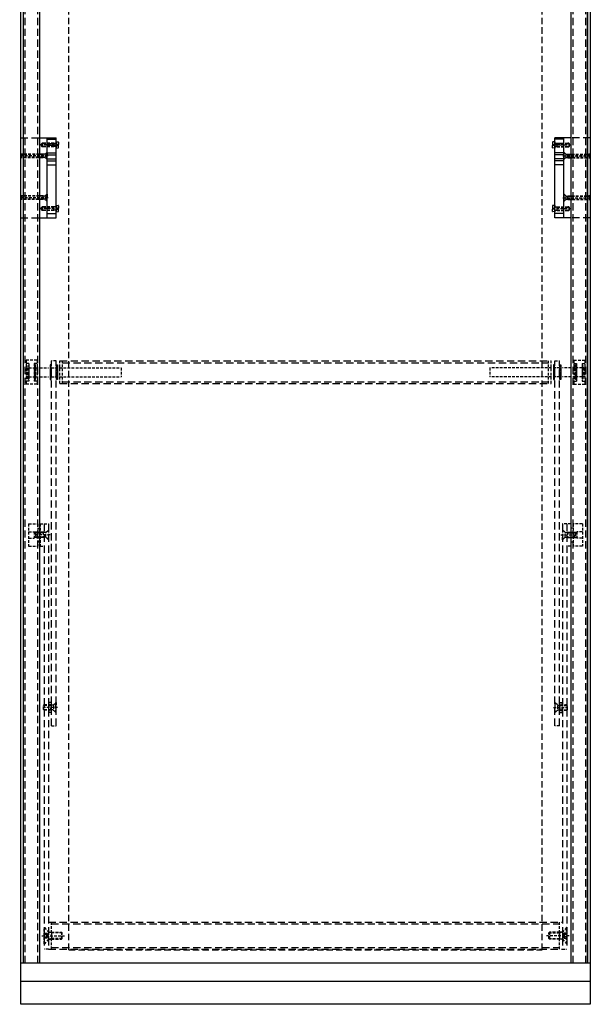
# Model space of a CAD drawing. Extents: x -46874 to -669, y -254 to 26725.
# Drawn here: x -46699 to -46070, y 24648 to 25731 of the extents above; entities that cross this region are included whole.
import ezdxf

# ---------------------------------------------------------------- set-up
doc = ezdxf.new("R2010")
doc.units = 0
doc.header["$MEASUREMENT"] = 0
doc.linetypes.add('GESTRICHELTX2', pattern=[1.5, 1, -0.5])
for name, color, linetype in [('KO13', 6, 'CONTINUOUS'), ('KO25', 7, 'CONTINUOUS'), ('KO35', 2, 'CONTINUOUS')]:
    doc.layers.add(name, color=color, linetype=linetype)

msp = doc.modelspace()

# ---------------------------------------------------------------- linework, layer by layer
at = {"layer": 'KO13', "linetype": 'GESTRICHELTX2', "ltscale": 8}
for p, q in [((-46692.94, 24693.3), (-46692.94, 26306.8)), ((-46678.94, 24693.3), (-46678.94, 26306.8)), ((-46090.34, 24693.3), (-46090.34, 26306.8)), ((-46076.34, 24693.3), (-46076.34, 26306.8)), ((-46697.94, 25601.32), (-46676.94, 25601.32)), ((-46071.34, 25601.32), (-46092.34, 25601.32)), ((-46697.94, 25513.32), (-46676.94, 25513.32)), ((-46071.34, 25513.32), (-46092.34, 25513.32)), ((-46663.99, 24954.3), (-46663.99, 25355.77)), ((-46658.99, 24954.3), (-46658.99, 25355.77)), ((-46654.94, 25355.77), (-46114.34, 25355.77)), ((-46651.94, 25353.77), (-46117.34, 25353.77)), ((-46110.29, 24954.3), (-46110.29, 25355.77)), ((-46105.29, 24954.3), (-46105.29, 25355.77)), ((-46654.94, 25330.77), (-46114.34, 25330.77)), ((-46651.94, 25332.77), (-46117.34, 25332.77)), ((-46672.19, 25176.55), (-46672.19, 24708.3)), ((-46667.19, 25176.55), (-46667.19, 24708.3)), ((-46102.09, 25176.55), (-46102.09, 24708.3)), ((-46097.09, 25176.55), (-46097.09, 24708.3)), ((-46667.19, 24738.3), (-46102.09, 24738.3)), ((-46664.19, 24736.3), (-46105.09, 24736.3)), ((-46667.19, 24708.3), (-46102.09, 24708.3)), ((-46664.19, 24710.3), (-46105.09, 24710.3))]:
    msp.add_line(p, q, dxfattribs=at)
at = {"layer": 'KO13', "linetype": 'GESTRICHELTX2', "ltscale": 3}
for p, q in [((-46656.08, 25593.32), (-46676.22, 25593.32)), ((-46674.94, 25594.57), (-46674.19, 25595.32)), ((-46674.94, 25592.07), (-46674.94, 25594.57)), ((-46674.19, 25591.32), (-46674.94, 25592.07)), ((-46673.22, 25594.89), (-46674.62, 25594.89)), ((-46673.22, 25591.75), (-46674.62, 25591.75)), ((-46674.19, 25595.32), (-46674.19, 25591.32)), ((-46673.22, 25595.32), (-46674.19, 25595.32)), ((-46674.19, 25595.32), (-46673.22, 25595.32)), ((-46673.22, 25591.32), (-46674.19, 25591.32)), ((-46661.44, 25595.32), (-46673.22, 25595.32)), ((-46661.44, 25594.89), (-46673.22, 25594.89)), ((-46661.44, 25591.75), (-46673.22, 25591.75)), ((-46661.44, 25591.32), (-46673.22, 25591.32)), ((-46660.04, 25595.1), (-46661.44, 25595.32)), ((-46661.44, 25591.32), (-46661.44, 25595.32)), ((-46660.04, 25595.1), (-46661.44, 25594.89)), ((-46660.04, 25591.55), (-46661.44, 25591.75)), ((-46660.04, 25591.55), (-46661.44, 25591.32)), ((-46659.34, 25595.1), (-46660.04, 25595.1)), ((-46659.34, 25591.55), (-46660.04, 25591.55)), ((-46658.94, 25596.82), (-46656.57, 25596.62)), ((-46658.94, 25596.82), (-46658.94, 25589.82)), ((-46657.84, 25593.82), (-46657.84, 25592.82)), ((-46656.34, 25593.82), (-46657.84, 25593.82)), ((-46657.84, 25592.82), (-46656.34, 25592.82)), ((-46656.34, 25596.36), (-46656.34, 25593.82)), ((-46656.34, 25590.29), (-46656.34, 25592.82)), ((-46113.2, 25593.32), (-46093.06, 25593.32)), ((-46112.94, 25596.36), (-46112.94, 25593.82)), ((-46112.94, 25593.82), (-46111.44, 25593.82)), ((-46111.44, 25592.82), (-46112.94, 25592.82)), ((-46112.94, 25590.29), (-46112.94, 25592.82)), ((-46110.34, 25596.82), (-46112.7, 25596.62)), ((-46111.44, 25593.82), (-46111.44, 25592.82)), ((-46110.34, 25596.82), (-46110.34, 25589.82)), ((-46109.94, 25595.1), (-46109.24, 25595.1)), ((-46109.94, 25591.55), (-46109.24, 25591.55)), ((-46109.24, 25595.1), (-46107.84, 25595.32)), ((-46109.24, 25595.1), (-46107.84, 25594.89)), ((-46109.24, 25591.55), (-46107.84, 25591.75)), ((-46109.24, 25591.55), (-46107.84, 25591.32)), ((-46107.84, 25591.32), (-46107.84, 25595.32)), ((-46107.84, 25595.32), (-46096.06, 25595.32)), ((-46107.84, 25594.89), (-46096.06, 25594.89)), ((-46107.84, 25591.75), (-46096.06, 25591.75)), ((-46107.84, 25591.32), (-46096.06, 25591.32)), ((-46095.09, 25595.32), (-46096.06, 25595.32)), ((-46096.06, 25595.32), (-46095.09, 25595.32)), ((-46096.06, 25594.89), (-46094.66, 25594.89)), ((-46096.06, 25591.75), (-46094.66, 25591.75)), ((-46096.06, 25591.32), (-46095.09, 25591.32)), ((-46095.09, 25595.32), (-46095.09, 25591.32)), ((-46094.34, 25594.57), (-46095.09, 25595.32)), ((-46095.09, 25591.32), (-46094.34, 25592.07)), ((-46094.34, 25592.07), (-46094.34, 25594.57)), ((-46667.84, 25581.32), (-46699.04, 25581.32)), ((-46697.94, 25582.57), (-46697.19, 25583.32)), ((-46697.94, 25580.07), (-46697.94, 25582.57)), ((-46697.19, 25579.32), (-46697.94, 25580.07)), ((-46696.22, 25582.89), (-46697.62, 25582.89)), ((-46678.22, 25579.75), (-46697.62, 25579.75)), ((-46697.19, 25583.32), (-46697.19, 25579.32)), ((-46697.19, 25583.32), (-46696.22, 25583.32)), ((-46696.22, 25583.32), (-46697.19, 25583.32)), ((-46678.22, 25579.32), (-46697.19, 25579.32)), ((-46673.12, 25583.32), (-46696.22, 25583.32)), ((-46673.12, 25582.89), (-46696.22, 25582.89)), ((-46673.12, 25579.75), (-46678.22, 25579.75)), ((-46673.12, 25579.32), (-46678.22, 25579.32)), ((-46671.72, 25583.1), (-46673.12, 25583.32)), ((-46673.12, 25579.32), (-46673.12, 25583.32)), ((-46671.72, 25583.1), (-46673.12, 25582.89)), ((-46671.72, 25579.55), (-46673.12, 25579.75)), ((-46671.72, 25579.55), (-46673.12, 25579.32)), ((-46671.3, 25583.1), (-46671.72, 25583.1)), ((-46671.3, 25579.55), (-46671.72, 25579.55)), ((-46671.14, 25582.5), (-46671.14, 25580.14)), ((-46671.02, 25583.21), (-46669.16, 25585.07)), ((-46671.02, 25579.43), (-46669.16, 25577.57)), ((-46669.16, 25581.82), (-46669.16, 25585.07)), ((-46669.16, 25585.07), (-46668.94, 25585.07)), ((-46669.16, 25580.82), (-46669.16, 25581.82)), ((-46669.16, 25577.57), (-46669.16, 25580.82)), ((-46668.94, 25585.07), (-46668.94, 25581.32)), ((-46668.94, 25577.57), (-46668.94, 25581.32)), ((-46658.94, 25589.82), (-46656.57, 25590.03)), ((-46110.34, 25589.82), (-46112.7, 25590.03)), ((-46101.44, 25581.32), (-46070.24, 25581.32)), ((-46100.11, 25585.07), (-46100.34, 25585.07)), ((-46100.34, 25585.07), (-46100.34, 25581.32)), ((-46100.34, 25577.57), (-46100.34, 25581.32)), ((-46098.25, 25583.21), (-46100.11, 25585.07)), ((-46100.11, 25581.82), (-46100.11, 25585.07)), ((-46100.11, 25580.82), (-46100.11, 25581.82)), ((-46100.11, 25577.57), (-46100.11, 25580.82)), ((-46098.25, 25579.43), (-46100.11, 25577.57)), ((-46098.14, 25582.5), (-46098.14, 25580.14)), ((-46097.97, 25583.1), (-46097.55, 25583.1)), ((-46097.97, 25579.55), (-46097.55, 25579.55)), ((-46097.55, 25583.1), (-46096.15, 25583.32)), ((-46097.55, 25583.1), (-46096.15, 25582.89)), ((-46097.55, 25579.55), (-46096.15, 25579.75)), ((-46097.55, 25579.55), (-46096.15, 25579.32)), ((-46096.15, 25583.32), (-46073.06, 25583.32)), ((-46096.15, 25579.32), (-46096.15, 25583.32)), ((-46096.15, 25582.89), (-46073.06, 25582.89)), ((-46096.15, 25579.75), (-46091.06, 25579.75)), ((-46096.15, 25579.32), (-46091.06, 25579.32)), ((-46091.06, 25579.75), (-46071.66, 25579.75)), ((-46091.06, 25579.32), (-46072.09, 25579.32)), ((-46073.06, 25583.32), (-46072.09, 25583.32)), ((-46072.09, 25583.32), (-46073.06, 25583.32)), ((-46073.06, 25582.89), (-46071.66, 25582.89)), ((-46072.09, 25583.32), (-46072.09, 25579.32)), ((-46071.34, 25582.57), (-46072.09, 25583.32)), ((-46072.09, 25579.32), (-46071.34, 25580.07)), ((-46071.34, 25580.07), (-46071.34, 25582.57)), ((-46669.16, 25577.57), (-46668.94, 25577.57)), ((-46100.11, 25577.57), (-46100.34, 25577.57)), ((-46697.94, 25536.57), (-46697.19, 25537.32)), ((-46697.94, 25534.07), (-46697.94, 25536.57)), ((-46696.22, 25536.89), (-46697.62, 25536.89)), ((-46697.19, 25537.32), (-46697.19, 25533.32)), ((-46697.19, 25537.32), (-46696.22, 25537.32)), ((-46696.22, 25537.32), (-46697.19, 25537.32)), ((-46673.12, 25537.32), (-46696.22, 25537.32)), ((-46673.12, 25536.89), (-46696.22, 25536.89)), ((-46671.72, 25537.1), (-46673.12, 25537.32)), ((-46673.12, 25533.32), (-46673.12, 25537.32)), ((-46671.72, 25537.1), (-46673.12, 25536.89)), ((-46671.3, 25537.1), (-46671.72, 25537.1)), ((-46671.14, 25536.5), (-46671.14, 25534.14)), ((-46671.02, 25537.21), (-46669.16, 25539.07)), ((-46669.16, 25535.82), (-46669.16, 25539.07)), ((-46669.16, 25539.07), (-46668.94, 25539.07)), ((-46668.94, 25539.07), (-46668.94, 25535.32)), ((-46100.11, 25539.07), (-46100.34, 25539.07)), ((-46100.34, 25539.07), (-46100.34, 25535.32)), ((-46098.25, 25537.21), (-46100.11, 25539.07)), ((-46100.11, 25535.82), (-46100.11, 25539.07)), ((-46098.14, 25536.5), (-46098.14, 25534.14)), ((-46097.97, 25537.1), (-46097.55, 25537.1)), ((-46097.55, 25537.1), (-46096.15, 25537.32)), ((-46097.55, 25537.1), (-46096.15, 25536.89)), ((-46096.15, 25537.32), (-46073.06, 25537.32)), ((-46096.15, 25533.32), (-46096.15, 25537.32)), ((-46096.15, 25536.89), (-46073.06, 25536.89)), ((-46073.06, 25537.32), (-46072.09, 25537.32)), ((-46072.09, 25537.32), (-46073.06, 25537.32)), ((-46073.06, 25536.89), (-46071.66, 25536.89)), ((-46072.09, 25537.32), (-46072.09, 25533.32)), ((-46071.34, 25536.57), (-46072.09, 25537.32)), ((-46071.34, 25534.07), (-46071.34, 25536.57)), ((-46667.84, 25535.32), (-46699.04, 25535.32)), ((-46697.19, 25533.32), (-46697.94, 25534.07)), ((-46678.22, 25533.75), (-46697.62, 25533.75)), ((-46678.22, 25533.32), (-46697.19, 25533.32)), ((-46673.12, 25533.75), (-46678.22, 25533.75)), ((-46673.12, 25533.32), (-46678.22, 25533.32)), ((-46674.94, 25524.57), (-46674.19, 25525.32)), ((-46674.19, 25525.32), (-46674.19, 25521.32)), ((-46673.22, 25525.32), (-46674.19, 25525.32)), ((-46674.19, 25525.32), (-46673.22, 25525.32)), ((-46661.44, 25525.32), (-46673.22, 25525.32)), ((-46671.72, 25533.55), (-46673.12, 25533.75)), ((-46671.72, 25533.55), (-46673.12, 25533.32)), ((-46671.3, 25533.55), (-46671.72, 25533.55)), ((-46671.02, 25533.43), (-46669.16, 25531.57)), ((-46669.16, 25534.82), (-46669.16, 25535.82)), ((-46669.16, 25531.57), (-46669.16, 25534.82)), ((-46669.16, 25531.57), (-46668.94, 25531.57)), ((-46668.94, 25531.57), (-46668.94, 25535.32)), ((-46660.04, 25525.1), (-46661.44, 25525.32)), ((-46661.44, 25521.32), (-46661.44, 25525.32)), ((-46658.94, 25526.82), (-46656.57, 25526.62)), ((-46658.94, 25526.82), (-46658.94, 25519.82)), ((-46656.34, 25526.36), (-46656.34, 25523.82)), ((-46112.94, 25526.36), (-46112.94, 25523.82)), ((-46110.34, 25526.82), (-46112.7, 25526.62)), ((-46110.34, 25526.82), (-46110.34, 25519.82)), ((-46109.24, 25525.1), (-46107.84, 25525.32)), ((-46107.84, 25521.32), (-46107.84, 25525.32)), ((-46107.84, 25525.32), (-46096.06, 25525.32)), ((-46101.44, 25535.32), (-46070.24, 25535.32)), ((-46100.34, 25531.57), (-46100.34, 25535.32)), ((-46100.11, 25531.57), (-46100.34, 25531.57)), ((-46100.11, 25534.82), (-46100.11, 25535.82)), ((-46100.11, 25531.57), (-46100.11, 25534.82)), ((-46098.25, 25533.43), (-46100.11, 25531.57)), ((-46097.97, 25533.55), (-46097.55, 25533.55)), ((-46097.55, 25533.55), (-46096.15, 25533.75)), ((-46097.55, 25533.55), (-46096.15, 25533.32)), ((-46096.15, 25533.75), (-46091.06, 25533.75)), ((-46096.15, 25533.32), (-46091.06, 25533.32)), ((-46095.09, 25525.32), (-46096.06, 25525.32)), ((-46096.06, 25525.32), (-46095.09, 25525.32)), ((-46095.09, 25525.32), (-46095.09, 25521.32)), ((-46094.34, 25524.57), (-46095.09, 25525.32)), ((-46091.06, 25533.75), (-46071.66, 25533.75)), ((-46091.06, 25533.32), (-46072.09, 25533.32)), ((-46072.09, 25533.32), (-46071.34, 25534.07)), ((-46656.08, 25523.32), (-46676.22, 25523.32)), ((-46674.94, 25522.07), (-46674.94, 25524.57)), ((-46674.19, 25521.32), (-46674.94, 25522.07)), ((-46673.22, 25524.89), (-46674.62, 25524.89)), ((-46673.22, 25521.75), (-46674.62, 25521.75)), ((-46673.22, 25521.32), (-46674.19, 25521.32)), ((-46661.44, 25524.89), (-46673.22, 25524.89)), ((-46661.44, 25521.75), (-46673.22, 25521.75)), ((-46661.44, 25521.32), (-46673.22, 25521.32)), ((-46660.04, 25525.1), (-46661.44, 25524.89)), ((-46660.04, 25521.55), (-46661.44, 25521.75)), ((-46660.04, 25521.55), (-46661.44, 25521.32)), ((-46659.34, 25525.1), (-46660.04, 25525.1)), ((-46659.34, 25521.55), (-46660.04, 25521.55)), ((-46658.94, 25519.82), (-46656.57, 25520.03)), ((-46657.84, 25523.82), (-46657.84, 25522.82)), ((-46656.34, 25523.82), (-46657.84, 25523.82)), ((-46657.84, 25522.82), (-46656.34, 25522.82)), ((-46656.34, 25520.29), (-46656.34, 25522.82)), ((-46113.2, 25523.32), (-46093.06, 25523.32)), ((-46112.94, 25523.82), (-46111.44, 25523.82)), ((-46111.44, 25522.82), (-46112.94, 25522.82)), ((-46112.94, 25520.29), (-46112.94, 25522.82)), ((-46110.34, 25519.82), (-46112.7, 25520.03)), ((-46111.44, 25523.82), (-46111.44, 25522.82)), ((-46109.94, 25525.1), (-46109.24, 25525.1)), ((-46109.94, 25521.55), (-46109.24, 25521.55)), ((-46109.24, 25525.1), (-46107.84, 25524.89)), ((-46109.24, 25521.55), (-46107.84, 25521.75)), ((-46109.24, 25521.55), (-46107.84, 25521.32)), ((-46107.84, 25524.89), (-46096.06, 25524.89)), ((-46107.84, 25521.75), (-46096.06, 25521.75)), ((-46107.84, 25521.32), (-46096.06, 25521.32)), ((-46096.06, 25524.89), (-46094.66, 25524.89)), ((-46096.06, 25521.75), (-46094.66, 25521.75)), ((-46096.06, 25521.32), (-46095.09, 25521.32)), ((-46095.09, 25521.32), (-46094.34, 25522.07)), ((-46094.34, 25522.07), (-46094.34, 25524.57)), ((-46691.94, 25356.52), (-46691.94, 25330.02)), ((-46679.94, 25356.52), (-46691.94, 25356.52)), ((-46688.94, 25353.02), (-46691.94, 25353.02)), ((-46688.94, 25353.02), (-46688.94, 25333.52)), ((-46682.94, 25353.02), (-46682.94, 25333.52)), ((-46679.94, 25353.02), (-46682.94, 25353.02)), ((-46679.94, 25356.52), (-46679.94, 25330.02)), ((-46658.99, 25355.77), (-46663.99, 25355.77)), ((-46654.94, 25330.77), (-46654.94, 25355.77)), ((-46651.94, 25330.77), (-46651.94, 25355.77)), ((-46117.34, 25330.77), (-46117.34, 25355.77)), ((-46114.34, 25330.77), (-46114.34, 25355.77)), ((-46110.29, 25355.77), (-46105.29, 25355.77)), ((-46089.34, 25356.52), (-46077.34, 25356.52)), ((-46089.34, 25356.52), (-46089.34, 25330.02)), ((-46089.34, 25353.02), (-46086.34, 25353.02)), ((-46086.34, 25353.02), (-46086.34, 25333.52)), ((-46080.34, 25353.02), (-46080.34, 25333.52)), ((-46080.34, 25353.02), (-46077.34, 25353.02)), ((-46077.34, 25356.52), (-46077.34, 25330.02)), ((-46691.04, 25348.27), (-46691.54, 25347.81)), ((-46691.54, 25347.81), (-46691.54, 25338.74)), ((-46691.04, 25348.27), (-46691.04, 25338.27)), ((-46691.04, 25348.27), (-46690.24, 25348.27)), ((-46690.24, 25348.27), (-46690.24, 25338.27)), ((-46690.24, 25347.27), (-46688.94, 25347.27)), ((-46690.09, 25336.09), (-46690.09, 25350.46)), ((-46690.09, 25350.46), (-46689.09, 25350.46)), ((-46689.09, 25350.46), (-46689.09, 25336.09)), ((-46688.94, 25348.27), (-46688.94, 25338.27)), ((-46688.94, 25348.27), (-46682.94, 25348.27)), ((-46682.94, 25348.27), (-46682.94, 25338.27)), ((-46682.94, 25347.27), (-46681.64, 25347.27)), ((-46682.89, 25351.24), (-46682.89, 25335.31)), ((-46681.69, 25351.24), (-46682.89, 25351.24)), ((-46681.69, 25335.31), (-46681.69, 25351.24)), ((-46681.64, 25348.27), (-46681.64, 25338.27)), ((-46681.64, 25348.27), (-46676.94, 25348.27)), ((-46676.94, 25348.27), (-46667.19, 25348.27)), ((-46665.54, 25348.27), (-46665.54, 25338.27)), ((-46665.54, 25347.27), (-46664.24, 25347.27)), ((-46664.29, 25351.24), (-46665.49, 25351.24)), ((-46665.49, 25351.24), (-46665.49, 25335.31)), ((-46664.29, 25335.31), (-46664.29, 25351.24)), ((-46664.24, 25348.27), (-46664.24, 25338.27)), ((-46664.24, 25348.27), (-46658.74, 25348.27)), ((-46659.94, 25348.27), (-46587.44, 25348.27)), ((-46658.74, 25348.27), (-46658.74, 25338.27)), ((-46657.44, 25347.27), (-46658.74, 25347.27)), ((-46658.69, 25335.31), (-46658.69, 25351.24)), ((-46658.69, 25351.24), (-46657.49, 25351.24)), ((-46657.49, 25351.24), (-46657.49, 25335.31)), ((-46657.44, 25348.27), (-46657.44, 25338.27)), ((-46587.44, 25348.27), (-46587.44, 25338.27)), ((-46181.84, 25348.27), (-46181.84, 25338.27)), ((-46109.34, 25348.27), (-46181.84, 25348.27)), ((-46111.84, 25348.27), (-46111.84, 25338.27)), ((-46111.84, 25347.27), (-46110.54, 25347.27)), ((-46111.79, 25351.24), (-46111.79, 25335.31)), ((-46110.59, 25351.24), (-46111.79, 25351.24)), ((-46110.59, 25335.31), (-46110.59, 25351.24)), ((-46105.04, 25348.27), (-46110.54, 25348.27)), ((-46110.54, 25348.27), (-46110.54, 25338.27)), ((-46105.04, 25348.27), (-46105.04, 25338.27)), ((-46103.74, 25347.27), (-46105.04, 25347.27)), ((-46104.99, 25351.24), (-46103.79, 25351.24)), ((-46104.99, 25335.31), (-46104.99, 25351.24)), ((-46103.79, 25351.24), (-46103.79, 25335.31)), ((-46103.74, 25348.27), (-46103.74, 25338.27)), ((-46092.34, 25348.27), (-46102.09, 25348.27)), ((-46087.64, 25348.27), (-46092.34, 25348.27)), ((-46087.64, 25348.27), (-46087.64, 25338.27)), ((-46086.34, 25347.27), (-46087.64, 25347.27)), ((-46087.59, 25351.24), (-46086.39, 25351.24)), ((-46087.59, 25335.31), (-46087.59, 25351.24)), ((-46086.39, 25351.24), (-46086.39, 25335.31)), ((-46080.34, 25348.27), (-46086.34, 25348.27)), ((-46086.34, 25348.27), (-46086.34, 25338.27)), ((-46080.34, 25348.27), (-46080.34, 25338.27)), ((-46079.04, 25347.27), (-46080.34, 25347.27)), ((-46079.19, 25350.46), (-46080.19, 25350.46)), ((-46080.19, 25350.46), (-46080.19, 25336.09)), ((-46079.19, 25336.09), (-46079.19, 25350.46)), ((-46078.24, 25348.27), (-46079.04, 25348.27)), ((-46079.04, 25348.27), (-46079.04, 25338.27)), ((-46078.24, 25348.27), (-46077.74, 25347.81)), ((-46078.24, 25348.27), (-46078.24, 25338.27)), ((-46077.74, 25347.81), (-46077.74, 25338.74)), ((-46688.94, 25333.52), (-46691.94, 25333.52)), ((-46691.04, 25338.27), (-46691.54, 25338.74)), ((-46691.04, 25338.27), (-46690.24, 25338.27)), ((-46690.24, 25339.27), (-46688.94, 25339.27)), ((-46690.09, 25336.09), (-46689.09, 25336.09)), ((-46688.94, 25338.27), (-46682.94, 25338.27)), ((-46682.94, 25339.27), (-46681.64, 25339.27)), ((-46679.94, 25333.52), (-46682.94, 25333.52)), ((-46682.89, 25335.31), (-46681.69, 25335.31)), ((-46681.64, 25338.27), (-46676.94, 25338.27)), ((-46676.94, 25338.27), (-46667.19, 25338.27)), ((-46665.54, 25339.27), (-46664.24, 25339.27)), ((-46665.49, 25335.31), (-46664.29, 25335.31)), ((-46664.24, 25338.27), (-46658.74, 25338.27)), ((-46659.94, 25338.27), (-46587.44, 25338.27)), ((-46657.44, 25339.27), (-46658.74, 25339.27)), ((-46657.49, 25335.31), (-46658.69, 25335.31)), ((-46109.34, 25338.27), (-46181.84, 25338.27)), ((-46111.84, 25339.27), (-46110.54, 25339.27)), ((-46111.79, 25335.31), (-46110.59, 25335.31)), ((-46105.04, 25338.27), (-46110.54, 25338.27)), ((-46103.74, 25339.27), (-46105.04, 25339.27)), ((-46103.79, 25335.31), (-46104.99, 25335.31)), ((-46092.34, 25338.27), (-46102.09, 25338.27)), ((-46087.64, 25338.27), (-46092.34, 25338.27)), ((-46089.34, 25333.52), (-46086.34, 25333.52)), ((-46086.34, 25339.27), (-46087.64, 25339.27)), ((-46086.39, 25335.31), (-46087.59, 25335.31)), ((-46080.34, 25338.27), (-46086.34, 25338.27)), ((-46079.04, 25339.27), (-46080.34, 25339.27)), ((-46080.34, 25333.52), (-46077.34, 25333.52)), ((-46079.19, 25336.09), (-46080.19, 25336.09)), ((-46078.24, 25338.27), (-46079.04, 25338.27)), ((-46078.24, 25338.27), (-46077.74, 25338.74)), ((-46679.94, 25330.02), (-46691.94, 25330.02)), ((-46089.34, 25330.02), (-46077.34, 25330.02)), ((-46689.19, 25176.55), (-46689.19, 25152.05)), ((-46689.19, 25176.55), (-46679.19, 25176.55)), ((-46689.19, 25167.8), (-46683.19, 25167.8)), ((-46683.19, 25167.8), (-46683.19, 25160.8)), ((-46679.36, 25171.8), (-46676.86, 25171.8)), ((-46679.19, 25176.55), (-46679.19, 25152.05)), ((-46676.69, 25176.55), (-46676.69, 25152.05)), ((-46676.69, 25176.55), (-46672.19, 25176.55)), ((-46672.19, 25176.55), (-46667.19, 25176.55)), ((-46670.01, 25167.15), (-46667.36, 25169.8)), ((-46667.36, 25169.8), (-46667.36, 25165.1)), ((-46667.36, 25169.8), (-46667.19, 25169.8)), ((-46667.19, 25169.8), (-46667.19, 25164.3)), ((-46097.09, 25176.55), (-46102.09, 25176.55)), ((-46101.91, 25169.8), (-46102.09, 25169.8)), ((-46102.09, 25169.8), (-46102.09, 25164.3)), ((-46099.26, 25167.15), (-46101.91, 25169.8)), ((-46101.91, 25169.8), (-46101.91, 25165.1)), ((-46092.59, 25176.55), (-46097.09, 25176.55)), ((-46092.59, 25176.55), (-46092.59, 25152.05)), ((-46089.91, 25171.8), (-46092.41, 25171.8)), ((-46080.09, 25176.55), (-46090.09, 25176.55)), ((-46090.09, 25176.55), (-46090.09, 25152.05)), ((-46080.09, 25167.8), (-46086.09, 25167.8)), ((-46086.09, 25167.8), (-46086.09, 25160.8)), ((-46080.09, 25176.55), (-46080.09, 25152.05)), ((-46689.19, 25160.8), (-46683.19, 25160.8)), ((-46672.19, 25167.3), (-46683.19, 25167.3)), ((-46672.19, 25166.75), (-46683.19, 25166.75)), ((-46672.19, 25161.85), (-46683.19, 25161.85)), ((-46672.19, 25161.3), (-46683.19, 25161.3)), ((-46665.51, 25164.3), (-46683.11, 25164.3)), ((-46680.79, 25167.3), (-46681.79, 25166.3)), ((-46681.79, 25166.3), (-46681.79, 25162.3)), ((-46681.79, 25162.3), (-46680.79, 25161.3)), ((-46679.4, 25166.69), (-46681.4, 25166.69)), ((-46679.4, 25161.91), (-46681.4, 25161.91)), ((-46680.79, 25161.3), (-46680.79, 25167.3)), ((-46679.4, 25167.3), (-46680.79, 25167.3)), ((-46679.4, 25161.3), (-46680.79, 25161.3)), ((-46680.79, 25161.3), (-46679.4, 25161.3)), ((-46673.04, 25167.3), (-46679.4, 25167.3)), ((-46673.04, 25166.69), (-46679.4, 25166.69)), ((-46673.04, 25161.91), (-46679.4, 25161.91)), ((-46673.04, 25161.3), (-46679.4, 25161.3)), ((-46676.69, 25156.8), (-46679.19, 25156.8)), ((-46671.04, 25166.98), (-46673.04, 25167.3)), ((-46673.04, 25167.3), (-46673.04, 25161.3)), ((-46671.04, 25166.98), (-46673.04, 25166.69)), ((-46671.04, 25161.63), (-46673.04, 25161.91)), ((-46671.04, 25161.63), (-46673.04, 25161.3)), ((-46670.44, 25166.98), (-46671.04, 25166.98)), ((-46670.44, 25161.63), (-46671.04, 25161.63)), ((-46670.19, 25162.52), (-46670.19, 25166.08)), ((-46670.01, 25161.45), (-46667.36, 25158.8)), ((-46667.36, 25165.1), (-46667.36, 25163.5)), ((-46667.36, 25163.5), (-46667.36, 25158.8)), ((-46667.36, 25158.8), (-46667.19, 25158.8)), ((-46667.19, 25158.8), (-46667.19, 25164.3)), ((-46103.76, 25164.3), (-46086.16, 25164.3)), ((-46102.09, 25158.8), (-46102.09, 25164.3)), ((-46101.91, 25158.8), (-46102.09, 25158.8)), ((-46101.91, 25165.1), (-46101.91, 25163.5)), ((-46101.91, 25163.5), (-46101.91, 25158.8)), ((-46099.26, 25161.45), (-46101.91, 25158.8)), ((-46099.09, 25162.52), (-46099.09, 25166.08)), ((-46098.84, 25166.98), (-46098.24, 25166.98)), ((-46098.84, 25161.63), (-46098.24, 25161.63)), ((-46098.24, 25166.98), (-46096.24, 25167.3)), ((-46098.24, 25166.98), (-46096.24, 25166.69)), ((-46098.24, 25161.63), (-46096.24, 25161.91)), ((-46098.24, 25161.63), (-46096.24, 25161.3)), ((-46097.09, 25167.3), (-46086.09, 25167.3)), ((-46097.09, 25166.75), (-46086.09, 25166.75)), ((-46097.09, 25161.85), (-46086.09, 25161.85)), ((-46097.09, 25161.3), (-46086.09, 25161.3)), ((-46096.24, 25167.3), (-46089.87, 25167.3)), ((-46096.24, 25167.3), (-46096.24, 25161.3)), ((-46096.24, 25166.69), (-46089.87, 25166.69)), ((-46096.24, 25161.91), (-46089.87, 25161.91)), ((-46096.24, 25161.3), (-46089.87, 25161.3)), ((-46092.59, 25156.8), (-46090.09, 25156.8)), ((-46089.87, 25167.3), (-46088.48, 25167.3)), ((-46089.87, 25166.69), (-46087.87, 25166.69)), ((-46089.87, 25161.91), (-46087.87, 25161.91)), ((-46088.48, 25161.3), (-46089.87, 25161.3)), ((-46089.87, 25161.3), (-46088.48, 25161.3)), ((-46088.48, 25161.3), (-46088.48, 25167.3)), ((-46088.48, 25167.3), (-46087.48, 25166.3)), ((-46087.48, 25162.3), (-46088.48, 25161.3)), ((-46087.48, 25166.3), (-46087.48, 25162.3)), ((-46080.09, 25160.8), (-46086.09, 25160.8)), ((-46689.19, 25152.05), (-46679.19, 25152.05)), ((-46676.69, 25152.05), (-46672.19, 25152.05)), ((-46092.59, 25152.05), (-46097.09, 25152.05)), ((-46080.09, 25152.05), (-46090.09, 25152.05)), ((-46672.94, 24976.3), (-46671.94, 24977.3)), ((-46672.94, 24972.3), (-46672.94, 24976.3)), ((-46657.31, 24974.3), (-46672.73, 24974.3)), ((-46670.55, 24976.69), (-46672.55, 24976.69)), ((-46670.55, 24977.3), (-46671.94, 24977.3)), ((-46671.94, 24977.3), (-46670.55, 24977.3)), ((-46671.94, 24977.3), (-46671.94, 24971.3)), ((-46664.84, 24977.3), (-46670.55, 24977.3)), ((-46664.84, 24976.69), (-46670.55, 24976.69)), ((-46667.19, 24978.43), (-46667.19, 24970.18)), ((-46664.46, 24979.8), (-46666.71, 24979.8)), ((-46664.46, 24977.05), (-46666.71, 24977.05)), ((-46662.84, 24976.98), (-46664.84, 24977.3)), ((-46662.84, 24976.98), (-46664.84, 24976.69)), ((-46664.66, 24971.3), (-46664.66, 24977.3)), ((-46663.99, 24970.18), (-46663.99, 24978.43)), ((-46662.24, 24976.98), (-46662.84, 24976.98)), ((-46661.99, 24976.08), (-46661.99, 24972.52)), ((-46661.81, 24977.15), (-46659.16, 24979.8)), ((-46659.16, 24979.8), (-46658.99, 24979.8)), ((-46659.16, 24975.1), (-46659.16, 24979.8)), ((-46659.16, 24973.5), (-46659.16, 24975.1)), ((-46659.16, 24968.8), (-46659.16, 24973.5)), ((-46658.99, 24979.8), (-46658.99, 24974.3)), ((-46658.99, 24968.8), (-46658.99, 24974.3)), ((-46111.96, 24974.3), (-46096.54, 24974.3)), ((-46110.29, 24979.8), (-46110.29, 24974.3)), ((-46110.11, 24979.8), (-46110.29, 24979.8)), ((-46110.29, 24968.8), (-46110.29, 24974.3)), ((-46110.11, 24975.1), (-46110.11, 24979.8)), ((-46107.46, 24977.15), (-46110.11, 24979.8)), ((-46110.11, 24973.5), (-46110.11, 24975.1)), ((-46110.11, 24968.8), (-46110.11, 24973.5)), ((-46107.29, 24976.08), (-46107.29, 24972.52)), ((-46107.04, 24976.98), (-46106.44, 24976.98)), ((-46106.44, 24976.98), (-46104.44, 24977.3)), ((-46106.44, 24976.98), (-46104.44, 24976.69)), ((-46105.29, 24970.18), (-46105.29, 24978.43)), ((-46104.81, 24979.8), (-46102.56, 24979.8)), ((-46104.81, 24977.05), (-46102.56, 24977.05)), ((-46104.61, 24971.3), (-46104.61, 24977.3)), ((-46104.44, 24977.3), (-46098.72, 24977.3)), ((-46104.44, 24976.69), (-46098.72, 24976.69)), ((-46102.09, 24978.43), (-46102.09, 24970.18)), ((-46097.33, 24977.3), (-46098.72, 24977.3)), ((-46098.72, 24977.3), (-46097.33, 24977.3)), ((-46098.72, 24976.69), (-46096.72, 24976.69)), ((-46097.33, 24977.3), (-46097.33, 24971.3)), ((-46096.33, 24976.3), (-46097.33, 24977.3)), ((-46096.33, 24972.3), (-46096.33, 24976.3)), ((-46671.94, 24971.3), (-46672.94, 24972.3)), ((-46670.55, 24971.91), (-46672.55, 24971.91)), ((-46670.55, 24971.3), (-46671.94, 24971.3)), ((-46664.84, 24971.91), (-46670.55, 24971.91)), ((-46664.84, 24971.3), (-46670.55, 24971.3)), ((-46664.46, 24971.55), (-46666.71, 24971.55)), ((-46664.46, 24968.8), (-46666.71, 24968.8)), ((-46662.84, 24971.63), (-46664.84, 24971.91)), ((-46662.84, 24971.63), (-46664.84, 24971.3)), ((-46662.24, 24971.63), (-46662.84, 24971.63)), ((-46661.81, 24971.45), (-46659.16, 24968.8)), ((-46659.16, 24968.8), (-46658.99, 24968.8)), ((-46110.11, 24968.8), (-46110.29, 24968.8)), ((-46107.46, 24971.45), (-46110.11, 24968.8)), ((-46107.04, 24971.63), (-46106.44, 24971.63)), ((-46106.44, 24971.63), (-46104.44, 24971.91)), ((-46106.44, 24971.63), (-46104.44, 24971.3)), ((-46104.81, 24971.55), (-46102.56, 24971.55)), ((-46104.81, 24968.8), (-46102.56, 24968.8)), ((-46104.44, 24971.91), (-46098.72, 24971.91)), ((-46104.44, 24971.3), (-46098.72, 24971.3)), ((-46098.72, 24971.91), (-46096.72, 24971.91)), ((-46098.72, 24971.3), (-46097.33, 24971.3)), ((-46097.33, 24971.3), (-46096.33, 24972.3)), ((-46663.99, 24954.3), (-46658.99, 24954.3)), ((-46105.29, 24954.3), (-46110.29, 24954.3)), ((-46664.19, 24708.3), (-46664.19, 24738.3)), ((-46105.09, 24708.3), (-46105.09, 24738.3)), ((-46672.19, 24724.74), (-46669.19, 24724.74)), ((-46671.79, 24714.34), (-46671.79, 24732.26)), ((-46669.19, 24726.19), (-46667.52, 24723.3)), ((-46667.23, 24727.3), (-46663.99, 24727.3)), ((-46663.99, 24726.53), (-46666.09, 24727.3)), ((-46663.99, 24727.3), (-46663.99, 24719.3)), ((-46663.99, 24727.3), (-46652.95, 24727.3)), ((-46652.19, 24726.53), (-46663.99, 24726.53)), ((-46652.95, 24727.3), (-46652.95, 24719.3)), ((-46652.19, 24726.53), (-46652.95, 24727.3)), ((-46652.19, 24720.07), (-46652.19, 24726.53)), ((-46117.09, 24726.53), (-46116.32, 24727.3)), ((-46117.09, 24726.53), (-46105.29, 24726.53)), ((-46117.09, 24720.07), (-46117.09, 24726.53)), ((-46105.29, 24727.3), (-46116.32, 24727.3)), ((-46116.32, 24727.3), (-46116.32, 24719.3)), ((-46102.05, 24727.3), (-46105.29, 24727.3)), ((-46105.29, 24726.53), (-46103.18, 24727.3)), ((-46105.29, 24727.3), (-46105.29, 24719.3)), ((-46100.09, 24726.19), (-46101.75, 24723.3)), ((-46097.09, 24724.74), (-46100.09, 24724.74)), ((-46097.49, 24714.34), (-46097.49, 24732.26)), ((-46674.59, 24723.3), (-46649.79, 24723.3)), ((-46672.19, 24721.86), (-46669.19, 24721.86)), ((-46669.19, 24720.41), (-46667.52, 24723.3)), ((-46667.23, 24719.3), (-46663.99, 24719.3)), ((-46663.99, 24720.07), (-46666.09, 24719.3)), ((-46652.19, 24720.07), (-46663.99, 24720.07)), ((-46663.99, 24719.3), (-46652.95, 24719.3)), ((-46652.95, 24719.3), (-46652.19, 24720.07)), ((-46094.69, 24723.3), (-46119.49, 24723.3)), ((-46117.09, 24720.07), (-46105.29, 24720.07)), ((-46116.32, 24719.3), (-46117.09, 24720.07)), ((-46105.29, 24719.3), (-46116.32, 24719.3)), ((-46105.29, 24720.07), (-46103.18, 24719.3)), ((-46102.05, 24719.3), (-46105.29, 24719.3)), ((-46100.09, 24720.41), (-46101.75, 24723.3)), ((-46097.09, 24721.86), (-46100.09, 24721.86)), ((-46667.19, 24708.3), (-46672.19, 24708.3)), ((-46102.09, 24708.3), (-46097.09, 24708.3))]:
    msp.add_line(p, q, dxfattribs=at)
for points in [[(-46672.19, 24732.26), (-46672.19, 24714.34), (-46672.19, 24732.26), (-46671.79, 24732.26), (-46667.23, 24727.3), (-46667.23, 24719.3), (-46671.79, 24714.34), (-46672.19, 24714.34)], [(-46097.09, 24732.26), (-46097.09, 24714.34), (-46097.09, 24732.26), (-46097.49, 24732.26), (-46102.05, 24727.3), (-46102.05, 24719.3), (-46097.49, 24714.34), (-46097.09, 24714.34)]]:
    msp.add_lwpolyline(points, dxfattribs=at)
for points in [[(-46672.19, 24726.19), (-46669.19, 24726.19, -0.2679492), (-46669.19, 24724.74, -0.2679492), (-46669.19, 24721.86, -0.2679492), (-46669.19, 24720.41), (-46672.19, 24720.41)], [(-46097.09, 24726.19), (-46100.09, 24726.19, 0.2679492), (-46100.09, 24724.74, 0.2679492), (-46100.09, 24721.86, 0.2679492), (-46100.09, 24720.41), (-46097.09, 24720.41)]]:
    msp.add_lwpolyline(points, format="xyb", dxfattribs=at)
for centre, radius, start, end in [((-46659.34, 25595.5), 0.4, 269.99829, 0.00601), ((-46659.34, 25591.15), 0.4, 359.99399, 90.00744), ((-46656.6, 25596.36), 0.26, 359.99403, 85.00143), ((-46656.6, 25590.29), 0.26, 274.99858, 0.00598), ((-46112.68, 25596.36), 0.26, 94.99857, 180.00597), ((-46112.68, 25590.29), 0.26, 179.99402, 265.00142), ((-46109.94, 25595.5), 0.4, 179.99399, 270.00171), ((-46109.94, 25591.15), 0.4, 89.99256, 180.00601), ((-46671.46, 25583.86), 0.784, 281.24264, 303.75463), ((-46670.87, 25580.2), 0.784, 236.24538, 258.75735), ((-46097.82, 25583.86), 0.784, 236.24537, 258.75736), ((-46098.41, 25580.2), 0.784, 281.24265, 303.75462), ((-46671.46, 25537.86), 0.784, 281.24264, 303.75463), ((-46097.82, 25537.86), 0.784, 236.24537, 258.75736), ((-46670.87, 25534.2), 0.784, 236.24538, 258.75735), ((-46659.34, 25525.5), 0.4, 269.99829, 0.00601), ((-46656.6, 25526.36), 0.26, 359.99403, 85.00143), ((-46112.68, 25526.36), 0.26, 94.99857, 180.00597), ((-46109.94, 25525.5), 0.4, 179.99399, 270.00171), ((-46098.41, 25534.2), 0.784, 281.24265, 303.75462), ((-46659.34, 25521.15), 0.4, 359.99399, 90.00744), ((-46656.6, 25520.29), 0.26, 274.99858, 0.00598), ((-46112.68, 25520.29), 0.26, 179.99402, 265.00142), ((-46109.94, 25521.15), 0.4, 89.99256, 180.00601), ((-46669.78, 25166), 1.18, 101.25295, 123.74279), ((-46670.67, 25160.47), 1.18, 56.25987, 78.74437), ((-46099.49, 25166), 1.18, 56.25721, 78.74705), ((-46098.61, 25160.47), 1.18, 101.25563, 123.74013), ((-46664.95, 24978.43), 2.24, 142.12231, 217.87768), ((-46658.94, 24974.3), 8.25, 160.5294, 199.4706), ((-46666.23, 24978.43), 2.24, 322.12231, 37.87769), ((-46672.24, 24974.3), 8.25, 340.5282, 19.4718), ((-46662.47, 24978.13), 1.18, 281.25563, 303.74013), ((-46106.81, 24978.13), 1.18, 236.25987, 258.74437), ((-46103.05, 24978.43), 2.24, 142.12231, 217.87769), ((-46097.04, 24974.3), 8.25, 160.5282, 199.4718), ((-46104.33, 24978.43), 2.24, 322.12232, 37.87769), ((-46110.34, 24974.3), 8.25, 340.5294, 19.4706), ((-46664.95, 24970.18), 2.24, 142.12231, 217.87768), ((-46666.23, 24970.18), 2.24, 322.12231, 37.87769), ((-46661.58, 24972.6), 1.18, 236.25721, 258.74705), ((-46107.69, 24972.6), 1.18, 281.25295, 303.74279), ((-46103.05, 24970.18), 2.24, 142.12231, 217.87769), ((-46104.33, 24970.18), 2.24, 322.12232, 37.87769)]:
    msp.add_arc(centre, radius, start, end, dxfattribs=at)
at = {"layer": 'KO25', "linetype": 'Continuous'}
for p, q in [((-46697.94, 24647.78), (-46697.94, 26221.77)), ((-46694.94, 24693.3), (-46694.94, 26221.77)), ((-46676.94, 24693.93), (-46676.94, 26221.77)), ((-46092.34, 24693.93), (-46092.34, 26221.77)), ((-46074.34, 26221.77), (-46074.34, 24693.3)), ((-46071.34, 26221.77), (-46071.34, 24647.78)), ((-46676.94, 24693.93), (-46676.94, 26171.08)), ((-46074.34, 24693.93), (-46074.34, 26062.13)), ((-46676.94, 25601.32), (-46658.94, 25601.32)), ((-46668.94, 25513.32), (-46668.94, 25601.32)), ((-46658.94, 25513.32), (-46658.94, 25601.32)), ((-46092.34, 25601.32), (-46110.34, 25601.32)), ((-46110.34, 25513.32), (-46110.34, 25601.32)), ((-46100.34, 25513.32), (-46100.34, 25601.32)), ((-46668.94, 25599.56), (-46658.94, 25599.56)), ((-46668.94, 25595.09), (-46658.94, 25595.09)), ((-46668.94, 25593.06), (-46658.94, 25593.06)), ((-46100.34, 25599.56), (-46110.34, 25599.56)), ((-46100.34, 25595.09), (-46110.34, 25595.09)), ((-46100.34, 25593.06), (-46110.34, 25593.06)), ((-46668.94, 25584.59), (-46658.94, 25584.59)), ((-46668.94, 25582.56), (-46658.94, 25582.56)), ((-46100.34, 25584.59), (-46110.34, 25584.59)), ((-46100.34, 25582.56), (-46110.34, 25582.56)), ((-46668.94, 25578.09), (-46658.94, 25578.09)), ((-46668.94, 25575.91), (-46658.94, 25575.91)), ((-46668.94, 25571.32), (-46658.94, 25571.32)), ((-46100.34, 25578.09), (-46110.34, 25578.09)), ((-46100.34, 25575.91), (-46110.34, 25575.91)), ((-46100.34, 25571.32), (-46110.34, 25571.32)), ((-46668.94, 25517.82), (-46658.94, 25517.82)), ((-46100.34, 25517.82), (-46110.34, 25517.82)), ((-46676.94, 25513.32), (-46658.94, 25513.32)), ((-46092.34, 25513.32), (-46110.34, 25513.32)), ((-46697.94, 24693.3), (-46071.34, 24693.3)), ((-46071.34, 24672.78), (-46697.94, 24672.78)), ((-46071.34, 24647.78), (-46697.94, 24647.78))]:
    msp.add_line(p, q, dxfattribs=at)
at = {"layer": 'KO35', "color": 3, "linetype": 'GESTRICHELTX2', "ltscale": 7}
for p, q in [((-46644.94, 24707.8), (-46644.94, 26416.8)), ((-46124.34, 24707.8), (-46124.34, 26416.8)), ((-46644.94, 24707.8), (-46124.34, 24707.8))]:
    msp.add_line(p, q, dxfattribs=at)

doc.saveas('drawing.dxf')
